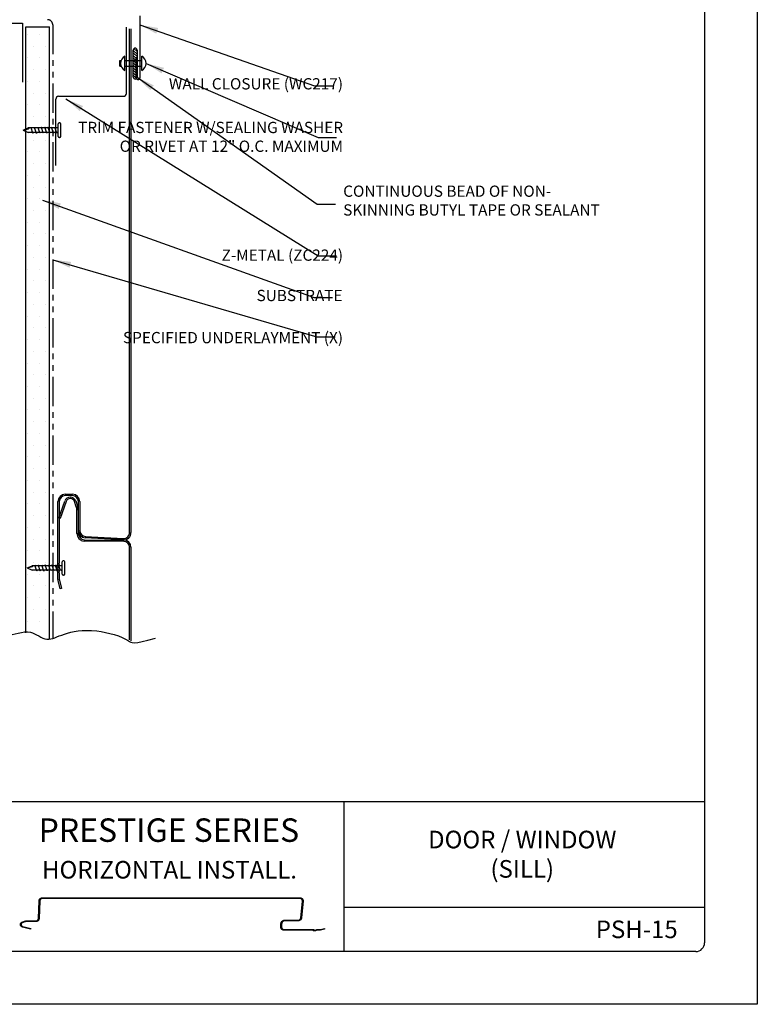
# Model space of a CAD drawing. Units: inches. Extents: x 368.2 to 393.7, y 36.3 to 69.3.
# Drawn here: x 378 to 393.7, y 36.3 to 57.3 of the extents above; entities that cross this region are included whole.
import ezdxf

# ---------------------------------------------------------------- set-up
doc = ezdxf.new("R2010")
doc.units = ezdxf.units.IN
doc.header["$MEASUREMENT"] = 0
doc.linetypes.add('PHANTOM2', pattern=[1.25, 0.625, -0.125, 0.125, -0.125, 0.125, -0.125])
for name, color, linetype in [('0- BORDER-TITLEBLOCK', 8, 'Continuous'), ('1- PANEL-CLIP', 2, 'Continuous'), ('2- FLASHINGS-TRIMS', 3, 'Continuous'), ('3- PURLINS-GIRTS', 171, 'Continuous'), ('4- FASTENERS-ACCESS.', 1, 'Continuous'), ('5- DIMENSIONS-TEXT', 4, 'Continuous'), ('6- EXTERIOR SHEATHING', 6, 'Continuous')]:
    doc.layers.add(name, color=color, linetype=linetype)
doc.styles.add('ROMAND', font='romand.shx')
doc.styles.add('STD', font='simplex.shx', dxfattribs={"height": 0.24})
doc.dimstyles.new('Install Guide', dxfattribs={"dimtxt": 0.24, "dimasz": 0.39, "dimexe": 0.162, "dimexo": 0.1875, "dimgap": 0.1875, "dimtad": 0, "dimtih": 1, "dimtoh": 1, "dimdec": 4, "dimzin": 3, "dimdsep": 46, "dimlunit": 4, "dimtxsty": 'Standard', "dimcen": 0.375, "dimclrd": 5, "dimclre": 5, "dimclrt": 256, "dimadec": 0, "dimazin": 0, "dimtfac": 0.75, "dimtdec": 4, "dimtofl": 0, "dimtmove": 2, "dimatfit": 3, "dimfxl": 0, "dimtolj": 1, "dimtzin": 3, "dimarcsym": 0})

# ---------------------------------------------------------------- blocks, each defined once
blk = doc.blocks.new('new block')
at = {"layer": '4- FASTENERS-ACCESS.'}
for p, q in [((-0.75, -0.006), (-0.642, 0.041)), ((-0.75, -0.006), (-0.636, 0.024)), ((0, 0.04), (-0.642, 0.041)), ((-0.58, 0.053), (-0.586, 0.031)), ((-0.541, -0.075), (-0.58, 0.053)), ((-0.506, 0.052), (-0.511, 0.031)), ((-0.467, -0.076), (-0.506, 0.052)), ((-0.432, 0.051), (-0.434, 0.034)), ((-0.394, -0.074), (-0.432, 0.051)), ((-0.361, 0.056), (-0.366, 0.034)), ((-0.322, -0.072), (-0.361, 0.056)), ((-0.287, 0.055), (-0.292, 0.035)), ((-0.248, -0.07), (-0.287, 0.055)), ((-0.215, 0.057), (-0.22, 0.035)), ((-0.177, -0.069), (-0.215, 0.057)), ((-0.143, 0.054), (-0.148, 0.036)), ((-0.105, -0.071), (-0.143, 0.054)), ((-0.073, 0.055), (-0.077, 0.037)), ((-0.033, -0.07), (-0.071, 0.055)), ((0, -0.14), (0, 0.125)), ((0.034, 0.146), (0.02, 0.146)), ((0.054, -0.14), (0.054, 0.125)), ((-0.75, -0.006), (-0.641, -0.054)), ((0, -0.055), (-0.641, -0.054)), ((-0.537, -0.059), (-0.541, -0.075)), ((-0.463, -0.059), (-0.467, -0.076)), ((-0.389, -0.055), (-0.394, -0.074)), ((-0.318, -0.056), (-0.322, -0.072)), ((-0.245, -0.055), (-0.248, -0.07)), ((-0.173, -0.055), (-0.177, -0.069)), ((-0.1, -0.054), (-0.105, -0.071)), ((-0.029, -0.053), (-0.033, -0.07)), ((0.034, -0.16), (0.02, -0.16))]:
    blk.add_line(p, q, dxfattribs=at)
for centre, radius, start, end in [((-0.657, 0.066), 0.0466, 296.4619, 330.0915), ((0.02, 0.125), 0.0204, 90, 180), ((0.034, 0.125), 0.0204, 0, 90), ((0.02, -0.14), 0.0204, 180, 270), ((0.034, -0.14), 0.0204, 270, 0)]:
    blk.add_arc(centre, radius, start, end, dxfattribs=at)

msp = doc.modelspace()

# ---------------------------------------------------------------- hatches: boundary and pattern name
at = {"layer": '3- PURLINS-GIRTS'}
h = msp.add_hatch(dxfattribs=at)
h.set_pattern_fill('DOTS', color=256, scale=4)
h.set_pattern_definition([(0, (342.2846, 129.25428), (0.125, 0.25), [0, -0.25])])
h.paths.add_polyline_path([(378.616, 44.338), (378.116, 44.338), (378.116, 57.171), (378.616, 57.171)])

# ---------------------------------------------------------------- linework, layer by layer
at = {"layer": '0- BORDER-TITLEBLOCK'}
for p, q in [((393.71, 69.34), (393.71, 36.34)), ((392.585, 68.027), (392.585, 37.652)), ((392.585, 40.652), (369.897, 40.652)), ((384.897, 40.652), (384.897, 37.465)), ((378.467, 38.61), (383.957, 38.61)), ((378.382, 38.168), (378.398, 38.544)), ((378.412, 38.542), (378.396, 38.167)), ((383.956, 38.596), (378.468, 38.596)), ((383.978, 38.185), (384.012, 38.534)), ((384.026, 38.534), (383.992, 38.184)), ((392.585, 38.402), (384.897, 38.402)), ((378.033, 38.091), (378.085, 38.109)), ((378.09, 38.096), (378.039, 38.078)), ((378.216, 37.94), (378.044, 37.985)), ((378.047, 37.998), (378.219, 37.954)), ((378.124, 38.116), (378.326, 38.116)), ((378.327, 38.102), (378.125, 38.102)), ((383.552, 37.988), (383.554, 38.06)), ((383.568, 38.06), (383.566, 37.988)), ((383.629, 38.131), (383.918, 38.131)), ((383.917, 38.117), (383.629, 38.117)), ((378.219, 37.954), (378.216, 37.94)), ((384.248, 37.917), (383.621, 37.917)), ((383.622, 37.931), (384.248, 37.931)), ((384.237, 37.917), (384.262, 37.907)), ((384.398, 37.917), (384.311, 37.917)), ((384.312, 37.931), (384.397, 37.931)), ((384.397, 37.931), (384.482, 37.953)), ((384.485, 37.94), (384.398, 37.917)), ((384.482, 37.953), (384.485, 37.94)), ((392.397, 37.465), (370.085, 37.465)), ((393.71, 36.34), (368.21, 36.34))]:
    msp.add_line(p, q, dxfattribs=at)
for points in [[(378.398, 38.544, -0.019068), (378.398, 38.55, -0.03303), (378.399, 38.554, -0.005012), (378.401, 38.562, -0.019086), (378.402, 38.564, -0.01933), (378.404, 38.569, -0.019267), (378.406, 38.574, -0.019414), (378.409, 38.579, -0.019383), (378.412, 38.583, -0.019418), (378.415, 38.587, -0.019422), (378.419, 38.591, -0.019342), (378.423, 38.594, -0.01938), (378.427, 38.597, -0.019193), (378.432, 38.6, -0.019262), (378.436, 38.603, -0.018989), (378.441, 38.605, -0.019081), (378.446, 38.606, -0.01875), (378.448, 38.607, -0.004853), (378.457, 38.609, -0.032509), (378.46, 38.609, -0.018739), (378.467, 38.61)], [(383.957, 38.61, -0.020526), (383.964, 38.609, -0.035173), (383.969, 38.609, -0.005744), (383.977, 38.607, -0.020542), (383.98, 38.606, -0.020917), (383.985, 38.604, -0.020818), (383.991, 38.601, -0.02111), (383.996, 38.598, -0.021042), (384, 38.595, -0.021216), (384.005, 38.591, -0.021188), (384.009, 38.587, -0.021221), (384.012, 38.583, -0.021236), (384.016, 38.578, -0.021123), (384.019, 38.573, -0.021181), (384.021, 38.568, -0.020935), (384.023, 38.562, -0.021028), (384.025, 38.557, -0.02068), (384.025, 38.554, -0.005815), (384.026, 38.545, -0.035381), (384.027, 38.541, -0.02066), (384.026, 38.534)], [(378.468, 38.596, 0.018735), (378.462, 38.595, 0.032503), (378.459, 38.595, 0.004851), (378.453, 38.594, 0.018746), (378.451, 38.593, 0.019077), (378.447, 38.592, 0.018985), (378.443, 38.59, 0.019259), (378.439, 38.588, 0.019189), (378.435, 38.586, 0.019377), (378.432, 38.583, 0.019338), (378.429, 38.58, 0.01942), (378.426, 38.577, 0.019414), (378.423, 38.574, 0.019381), (378.421, 38.571, 0.019411), (378.419, 38.567, 0.019266), (378.417, 38.563, 0.019328), (378.415, 38.559, 0.019085), (378.415, 38.557, 0.005011), (378.413, 38.551, 0.033029), (378.412, 38.548, 0.019068), (378.412, 38.542)], [(384.012, 38.534, 0.020661), (384.013, 38.54, 0.035381), (384.012, 38.544, 0.005815), (384.011, 38.551, 0.02068), (384.011, 38.553, 0.021026), (384.01, 38.557, 0.020934), (384.008, 38.562, 0.021178), (384.006, 38.566, 0.021121), (384.004, 38.57, 0.021233), (384.001, 38.574, 0.021219), (383.998, 38.577, 0.021184), (383.995, 38.581, 0.021213), (383.991, 38.584, 0.021038), (383.987, 38.586, 0.021106), (383.983, 38.589, 0.020813), (383.979, 38.591, 0.020913), (383.975, 38.593, 0.020537), (383.973, 38.593, 0.005742), (383.966, 38.595, 0.035166), (383.962, 38.595, 0.020522), (383.956, 38.596)], [(383.992, 38.184, -0.018783), (383.991, 38.178, -0.032815), (383.99, 38.174, -0.004881), (383.988, 38.165, -0.01877), (383.987, 38.163, -0.018438), (383.985, 38.158, -0.018534), (383.982, 38.153, -0.018268), (383.979, 38.149, -0.01834), (383.975, 38.144, -0.018161), (383.972, 38.14, -0.018204), (383.968, 38.136, -0.018123), (383.964, 38.133, -0.018134), (383.959, 38.13, -0.018158), (383.954, 38.127, -0.018136), (383.949, 38.124, -0.018263), (383.944, 38.122, -0.01821), (383.939, 38.12, -0.018429), (383.937, 38.12, -0.004725), (383.928, 38.118, -0.032278), (383.924, 38.117, -0.018447), (383.917, 38.117)], [(383.918, 38.131, 0.018451), (383.923, 38.131, 0.032284), (383.927, 38.131, 0.004727), (383.934, 38.133, 0.018433), (383.935, 38.133, 0.018214), (383.94, 38.135, 0.018267), (383.944, 38.137, 0.01814), (383.948, 38.139, 0.018162), (383.951, 38.141, 0.018137), (383.955, 38.144, 0.018127), (383.959, 38.146, 0.018206), (383.962, 38.15, 0.018164), (383.965, 38.153, 0.018342), (383.968, 38.156, 0.018271), (383.97, 38.16, 0.018535), (383.972, 38.164, 0.01844), (383.974, 38.168, 0.018771), (383.975, 38.17, 0.004882), (383.977, 38.177, 0.032816), (383.978, 38.18, 0.018784), (383.978, 38.185)], [(378.044, 37.985, -0.030311), (378.036, 37.988, -0.049021), (378.031, 37.99, -0.011743), (378.022, 37.996, -0.030219), (378.019, 37.998, -0.03045), (378.013, 38.003, -0.030313), (378.009, 38.009, -0.031051), (378.005, 38.015, -0.0308), (378.002, 38.022, -0.031895), (378, 38.029, -0.031588), (377.999, 38.036, -0.032791), (377.999, 38.043, -0.032503), (377.999, 38.05, -0.033501), (378.001, 38.057, -0.033306), (378.003, 38.063, -0.033808), (378.007, 38.069, -0.033757), (378.011, 38.075, -0.033609), (378.014, 38.078, -0.013841), (378.021, 38.084, -0.052865), (378.026, 38.087, -0.033482), (378.033, 38.091)], [(378.039, 38.078, 0.033476), (378.033, 38.075, 0.052856), (378.029, 38.073, 0.013838), (378.024, 38.068, 0.033602), (378.022, 38.066, 0.033754), (378.019, 38.062, 0.033802), (378.016, 38.057, 0.033305), (378.014, 38.052, 0.033497), (378.013, 38.047, 0.032505), (378.013, 38.042, 0.032789), (378.013, 38.037, 0.031591), (378.014, 38.031, 0.031896), (378.015, 38.026, 0.030805), (378.018, 38.021, 0.031053), (378.02, 38.016, 0.030319), (378.024, 38.012, 0.030453), (378.028, 38.008, 0.030226), (378.03, 38.006, 0.011747), (378.037, 38.002, 0.049029), (378.04, 38, 0.030317), (378.047, 37.998)], [(378.085, 38.109, -0.004359), (378.088, 38.11, -0.008433), (378.089, 38.111, -0.000294), (378.092, 38.112, -0.004359), (378.093, 38.112, -0.004337), (378.094, 38.112, -0.004344), (378.096, 38.113, -0.004321), (378.098, 38.113, -0.004329), (378.1, 38.114, -0.004306), (378.102, 38.114, -0.004314), (378.104, 38.114, -0.004291), (378.106, 38.115, -0.004298), (378.108, 38.115, -0.004275), (378.11, 38.115, -0.004283), (378.112, 38.115, -0.00426), (378.114, 38.116, -0.004268), (378.116, 38.116, -0.004245), (378.116, 38.116, -0.000279), (378.12, 38.116, -0.008205), (378.121, 38.116, -0.004246), (378.124, 38.116)], [(378.125, 38.102, 0.004245), (378.122, 38.102, 0.008203), (378.121, 38.102, 0.000279), (378.118, 38.102, 0.004245), (378.118, 38.102, 0.004267), (378.116, 38.102, 0.004259), (378.114, 38.102, 0.004282), (378.112, 38.101, 0.004275), (378.111, 38.101, 0.004297), (378.109, 38.101, 0.00429), (378.107, 38.101, 0.004313), (378.106, 38.1, 0.004305), (378.104, 38.1, 0.004328), (378.102, 38.1, 0.004321), (378.1, 38.099, 0.004343), (378.099, 38.099, 0.004336), (378.097, 38.098, 0.004358), (378.097, 38.098, 0.000294), (378.094, 38.097, 0.008431), (378.093, 38.097, 0.004358), (378.09, 38.096)], [(378.326, 38.116, 0.018615), (378.332, 38.116, 0.03231), (378.335, 38.117, 0.004795), (378.341, 38.118, 0.018624), (378.343, 38.118, 0.019), (378.347, 38.12, 0.01889), (378.351, 38.122, 0.01922), (378.355, 38.124, 0.01913), (378.358, 38.126, 0.019381), (378.362, 38.128, 0.019318), (378.365, 38.131, 0.019464), (378.368, 38.134, 0.019436), (378.37, 38.137, 0.01946), (378.373, 38.141, 0.019469), (378.375, 38.144, 0.01937), (378.377, 38.148, 0.019415), (378.378, 38.152, 0.019204), (378.379, 38.154, 0.005063), (378.381, 38.16, 0.033204), (378.381, 38.163, 0.019184), (378.382, 38.168)], [(378.396, 38.167, -0.019184), (378.395, 38.161, -0.033203), (378.394, 38.157, -0.005062), (378.392, 38.149, -0.019204), (378.392, 38.147, -0.019412), (378.39, 38.142, -0.019369), (378.387, 38.137, -0.019466), (378.385, 38.133, -0.019458), (378.382, 38.129, -0.019432), (378.378, 38.125, -0.019461), (378.375, 38.121, -0.019314), (378.371, 38.117, -0.019377), (378.367, 38.114, -0.019126), (378.362, 38.112, -0.019217), (378.357, 38.109, -0.018886), (378.353, 38.107, -0.018996), (378.348, 38.105, -0.01862), (378.346, 38.105, -0.004793), (378.337, 38.103, -0.032304), (378.333, 38.102, -0.018611), (378.327, 38.102)], [(383.621, 37.917, -0.019607), (383.614, 37.917, -0.033817), (383.61, 37.918, -0.005281), (383.601, 37.92, -0.019615), (383.599, 37.921, -0.01998), (383.594, 37.923, -0.019873), (383.589, 37.925, -0.020202), (383.584, 37.928, -0.020111), (383.579, 37.931, -0.020367), (383.575, 37.934, -0.020302), (383.571, 37.938, -0.020457), (383.567, 37.942, -0.020425), (383.564, 37.946, -0.020461), (383.561, 37.951, -0.020466), (383.558, 37.956, -0.020379), (383.556, 37.961, -0.020419), (383.554, 37.966, -0.020221), (383.554, 37.968, -0.005571), (383.552, 37.977, -0.034733), (383.552, 37.981, -0.020201), (383.552, 37.988)], [(383.554, 38.06, -0.019595), (383.555, 38.067, -0.034044), (383.556, 38.071, -0.005283), (383.558, 38.079, -0.019584), (383.559, 38.081, -0.019251), (383.561, 38.087, -0.019342), (383.563, 38.092, -0.01906), (383.566, 38.097, -0.019133), (383.57, 38.101, -0.018927), (383.573, 38.106, -0.018974), (383.577, 38.11, -0.018862), (383.582, 38.114, -0.018879), (383.586, 38.117, -0.01887), (383.591, 38.12, -0.018855), (383.596, 38.123, -0.01895), (383.601, 38.125, -0.018904), (383.607, 38.127, -0.019097), (383.609, 38.128, -0.005047), (383.618, 38.13, -0.033282), (383.622, 38.13, -0.019114), (383.629, 38.131)], [(383.566, 37.988, 0.020201), (383.566, 37.982, 0.034733), (383.566, 37.979, 0.005572), (383.567, 37.972, 0.020221), (383.568, 37.97, 0.020421), (383.569, 37.966, 0.02038), (383.571, 37.962, 0.020469), (383.573, 37.958, 0.020463), (383.575, 37.954, 0.020429), (383.578, 37.951, 0.02046), (383.581, 37.948, 0.020306), (383.584, 37.945, 0.02037), (383.588, 37.942, 0.020115), (383.592, 37.939, 0.020205), (383.595, 37.937, 0.019877), (383.6, 37.935, 0.019984), (383.604, 37.934, 0.019619), (383.606, 37.933, 0.005283), (383.613, 37.932, 0.033823), (383.616, 37.931, 0.019612), (383.622, 37.931)], [(383.629, 38.117, 0.01911), (383.623, 38.117, 0.033276), (383.62, 38.116, 0.005045), (383.612, 38.115, 0.019093), (383.611, 38.114, 0.018901), (383.606, 38.113, 0.018946), (383.602, 38.111, 0.018852), (383.598, 38.108, 0.018866), (383.594, 38.106, 0.018876), (383.59, 38.103, 0.018859), (383.587, 38.1, 0.018971), (383.584, 38.097, 0.018924), (383.581, 38.093, 0.019131), (383.578, 38.089, 0.019058), (383.576, 38.086, 0.019341), (383.574, 38.081, 0.019248), (383.572, 38.077, 0.019584), (383.571, 38.075, 0.005282), (383.569, 38.068, 0.034043), (383.569, 38.065, 0.019594), (383.568, 38.06)], [(384.248, 37.931, -0.01025), (384.249, 37.931, -0.018909), (384.249, 37.931, -0.00155), (384.25, 37.931, -0.01025), (384.25, 37.931, -0.010379), (384.251, 37.931, -0.010337), (384.251, 37.93, -0.010465), (384.252, 37.93, -0.010424), (384.253, 37.93, -0.010549), (384.253, 37.93, -0.01051), (384.254, 37.93, -0.010628), (384.254, 37.929, -0.010591), (384.255, 37.929, -0.010698), (384.255, 37.929, -0.010666), (384.256, 37.929, -0.010758), (384.256, 37.928, -0.010731), (384.257, 37.928, -0.010807), (384.257, 37.928, -0.001714), (384.258, 37.927, -0.019914), (384.258, 37.927, -0.010804), (384.258, 37.926)], [(384.311, 37.917, -0.01974), (384.307, 37.914, -0.034136), (384.305, 37.912, -0.005361), (384.3, 37.909, -0.019715), (384.299, 37.909, -0.019834), (384.296, 37.907, -0.019776), (384.292, 37.906, -0.020039), (384.289, 37.905, -0.01994), (384.286, 37.904, -0.020324), (384.282, 37.904, -0.020194), (384.278, 37.904, -0.020664), (384.275, 37.904, -0.020515), (384.271, 37.904, -0.021025), (384.268, 37.905, -0.020873), (384.265, 37.906, -0.021368), (384.261, 37.907, -0.021229), (384.258, 37.909, -0.02165), (384.257, 37.909, -0.006328), (384.252, 37.912, -0.03706), (384.251, 37.914, -0.021639), (384.248, 37.917)], [(384.258, 37.926, 0.021489), (384.26, 37.924, 0.036839), (384.262, 37.923, 0.006248), (384.265, 37.921, 0.0215), (384.266, 37.921, 0.021083), (384.268, 37.92, 0.02122), (384.27, 37.919, 0.020731), (384.272, 37.918, 0.020882), (384.274, 37.918, 0.020378), (384.277, 37.917, 0.020526), (384.279, 37.917, 0.020061), (384.281, 37.917, 0.02019), (384.284, 37.918, 0.01981), (384.286, 37.918, 0.019908), (384.289, 37.919, 0.019647), (384.291, 37.92, 0.019705), (384.293, 37.921, 0.019584), (384.294, 37.921, 0.005295), (384.297, 37.923, 0.033937), (384.298, 37.924, 0.019608), (384.301, 37.926)], [(384.301, 37.926, -0.00981), (384.301, 37.927, -0.018204), (384.302, 37.927, -0.001426), (384.302, 37.928, -0.009806), (384.303, 37.928, -0.009799), (384.303, 37.928, -0.009798), (384.304, 37.929, -0.00981), (384.304, 37.929, -0.009803), (384.305, 37.929, -0.009835), (384.305, 37.929, -0.009821), (384.306, 37.93, -0.009871), (384.306, 37.93, -0.009852), (384.307, 37.93, -0.00992), (384.307, 37.93, -0.009895), (384.308, 37.93, -0.009979), (384.309, 37.931, -0.009949), (384.309, 37.931, -0.010048), (384.309, 37.931, -0.001494), (384.31, 37.931, -0.018646), (384.311, 37.931, -0.010051), (384.312, 37.931)]]:
    msp.add_lwpolyline(points, format="xyb", dxfattribs=at)
msp.add_arc((392.397, 37.652), 0.188, 270, 0, dxfattribs=at)
at = {"layer": '1- PANEL-CLIP'}
for p, q in [((380.326, 46.39), (380.326, 57.127)), ((380.356, 57.127), (380.356, 46.39)), ((378.953, 47.208), (379.109, 47.208)), ((378.798, 45.74), (378.798, 47.053)), ((378.82, 46.699), (378.944, 47.064)), ((378.828, 47.053), (378.828, 45.74)), ((378.973, 47.055), (378.848, 46.69)), ((379.109, 47.178), (378.953, 47.178)), ((379.058, 47.146), (379.064, 47.146)), ((379.064, 47.116), (379.058, 47.116)), ((379.189, 46.942), (379.148, 47.056)), ((379.177, 47.066), (379.217, 46.952)), ((379.234, 46.434), (379.234, 47.053)), ((379.264, 47.053), (379.264, 46.434)), ((379.202, 46.374), (379.202, 46.868)), ((379.232, 46.868), (379.232, 46.374)), ((378.848, 46.69), (378.82, 46.699)), ((380.201, 46.203), (379.357, 46.209)), ((379.359, 46.239), (380.201, 46.233)), ((380.193, 46.235), (379.381, 46.279)), ((379.382, 46.309), (380.194, 46.265)), ((380.326, 44.104), (380.326, 46.079)), ((380.356, 46.079), (380.356, 44.085)), ((378.768, 45.624), (378.768, 45.648)), ((378.772, 45.671), (378.795, 45.728)), ((378.795, 45.545), (378.772, 45.601)), ((378.798, 45.648), (378.798, 45.624)), ((378.798, 45.392), (378.798, 45.533)), ((378.823, 45.716), (378.8, 45.66)), ((378.8, 45.612), (378.823, 45.556)), ((378.828, 45.533), (378.828, 45.392)), ((378.847, 45.195), (378.801, 45.369)), ((378.83, 45.376), (378.876, 45.202)), ((378.876, 45.202), (378.847, 45.195))]:
    msp.add_line(p, q, dxfattribs=at)
for centre, radius, start, end in [((378.953, 47.053), 0.155, 90, 180), ((379.109, 47.053), 0.155, 360, 90), ((378.953, 47.053), 0.125, 90, 180), ((379.058, 47.026), 0.12, 90, 161.1785), ((379.058, 47.026), 0.09, 90, 161.1785), ((379.064, 47.026), 0.12, 19.6498, 90), ((379.064, 47.026), 0.09, 19.6498, 90), ((379.109, 47.053), 0.125, 360, 90), ((378.982, 46.868), 0.22, 360, 19.6498), ((378.982, 46.868), 0.25, 359.9999, 19.6498), ((379.372, 46.378), 0.17, 180, 264.9569), ((379.372, 46.378), 0.14, 180, 264.9569), ((379.389, 46.434), 0.155, 180, 266.9999), ((379.389, 46.434), 0.125, 180, 266.9998), ((380.201, 46.39), 0.155, 266.9999, 0), ((380.201, 46.39), 0.125, 266.9998, 360), ((380.201, 46.079), 0.154, 360, 89.957), ((380.201, 46.079), 0.124, 0, 89.9753), ((378.766, 45.74), 0.032, 337.797, 0.0004), ((378.766, 45.74), 0.062, 337.7966, 0.0001), ((378.83, 45.648), 0.062, 157.7966, 180.0001), ((378.83, 45.624), 0.062, 179.9999, 202.2034), ((378.766, 45.533), 0.032, 359.9996, 22.203), ((378.83, 45.648), 0.032, 157.7968, 180.0003), ((378.83, 45.624), 0.032, 179.9997, 202.2032), ((378.766, 45.533), 0.062, 359.9999, 22.2034), ((378.888, 45.392), 0.09, 180, 194.9999), ((378.888, 45.392), 0.06, 179.9999, 194.9998)]:
    msp.add_arc(centre, radius, start, end, dxfattribs=at)
at = {"layer": '2- FLASHINGS-TRIMS'}
for p, q in [((380.547, 57.403), (380.547, 56.083)), ((380.257, 55.748), (380.257, 57.16)), ((380.468, 56.083), (380.468, 56.525)), ((378.753, 54.216), (378.753, 55.628)), ((378.813, 55.688), (380.197, 55.688))]:
    msp.add_line(p, q, dxfattribs=at)
for centre, radius, start, end in [((380.507, 56.083), 0.0396, 180, 0), ((378.813, 55.628), 0.06, 90, 180), ((380.197, 55.748), 0.06, 270, 360)]:
    msp.add_arc(centre, radius, start, end, dxfattribs=at)
at = {"layer": '3- PURLINS-GIRTS', "color": 92}
for p, q in [((371.89, 57.245), (378.044, 57.245)), ((378.044, 57.245), (378.044, 55.989))]:
    msp.add_line(p, q, dxfattribs=at)
at = {"layer": '4- FASTENERS-ACCESS.'}
for p, q in [((380.404, 56.095), (380.404, 56.673)), ((380.404, 56.666), (380.484, 56.586)), ((380.419, 56.705), (380.484, 56.639)), ((380.484, 56.673), (380.484, 56.095)), ((380.115, 56.451), (380.144, 56.451)), ((380.115, 56.329), (380.115, 56.451)), ((380.223, 56.238), (380.223, 56.542)), ((380.223, 56.451), (380.585, 56.451)), ((380.404, 56.613), (380.484, 56.533)), ((380.404, 56.56), (380.484, 56.48)), ((380.404, 56.507), (380.484, 56.427)), ((380.404, 56.454), (380.484, 56.374)), ((380.585, 56.238), (380.585, 56.542)), ((380.115, 56.329), (380.144, 56.329)), ((380.223, 56.329), (380.585, 56.329)), ((380.404, 56.401), (380.484, 56.321)), ((380.404, 56.348), (380.484, 56.268)), ((380.404, 56.295), (380.484, 56.215)), ((380.404, 56.242), (380.484, 56.162)), ((380.404, 56.189), (380.484, 56.109)), ((380.404, 56.136), (380.473, 56.067)), ((380.407, 56.08), (380.429, 56.058))]:
    msp.add_line(p, q, dxfattribs=at)
for centre, radius, start, end in [((380.444, 56.673), 0.04, 360, 180), ((380.306, 56.39), 0.173, 118.6136, 241.3864), ((380.503, 56.39), 0.173, 298.6136, 61.3864), ((380.444, 56.095), 0.04, 180, 0)]:
    msp.add_arc(centre, radius, start, end, dxfattribs=at)
at = {"layer": '5- DIMENSIONS-TEXT'}
msp.add_open_spline([(371.446, 44.278), (371.495, 44.233), (371.697, 43.871), (372.278, 44.522), (372.834, 44.088), (373.349, 44.39), (373.916, 44.103), (374.518, 44.315), (375.133, 44.401), (375.667, 43.947), (376.232, 44.446), (376.801, 44.094), (377.245, 44.487), (377.694, 44.085), (378.18, 44.393), (378.629, 43.947), (379.098, 44.469), (380.27, 44.159), (380.398, 44), (380.876, 44.142)], degree=3, knots=[4.020764, 4.020764, 4.020764, 4.020764, 4.225004, 5.04812, 5.487709, 6.053138, 6.575768, 7.232959, 7.904897, 8.332799, 9.084084, 9.602734, 10.038612, 10.517588, 11.044553, 11.427355, 12.070975, 12.317305, 12.413634, 12.413634, 12.413634, 12.413634], dxfattribs=at)
at = {"layer": '6- EXTERIOR SHEATHING'}
for p, q in [((378.116, 44.256), (378.116, 57.171)), ((378.116, 57.171), (378.616, 57.171)), ((378.616, 44.123), (378.616, 57.171))]:
    msp.add_line(p, q, dxfattribs=at)
at = {"layer": '6- EXTERIOR SHEATHING', "linetype": 'PHANTOM2'}
msp.add_line((378.687, 57.21), (378.687, 44.138), dxfattribs=at)
msp.add_arc((378.577, 57.21), 0.11, 0, 90, dxfattribs=at)

# ---------------------------------------------------------------- block references
at = {"layer": '5- DIMENSIONS-TEXT'}
for p in [(378.806, 54.973), (378.889, 45.645)]:
    msp.add_blockref('new block', p, dxfattribs=at)

# ---------------------------------------------------------------- texts
at = {"layer": '0- BORDER-TITLEBLOCK', "attachment_point": 5, "style": 'ROMAND'}
for s, insert, char_height, width in [('\\pt2.09;{\\fArial|b0|i0|c0|p34;PRESTIGE SERIES}', (381.164, 40.051), 0.5, 7.50441), ('{\\fArial|b0|i0|c0|p34;DOOR / WINDOW\\P(SILL)}', (388.698, 39.538), 0.375, 7.50441), ('\\pt4.125;{\\fArial|b0|i0|c0|p34;HORIZONTAL INSTALL.}', (381.177, 39.207), 0.375, 7.50441), ('\\pt4.125;{\\fArial|b0|i0|c0|p34;PSH-15}', (391.139, 37.937), 0.375, 1.82865)]:
    msp.add_mtext(s, dxfattribs=dict(at, insert=insert, char_height=char_height, width=width))
at = {"layer": '5- DIMENSIONS-TEXT', "char_height": 0.24, "style": 'STD'}
for s, insert, attachment_point in [('\\A1;WALL CLOSURE (WC217) ', (384.877, 55.954), 6), ('\\A1;TRIM FASTENER W/SEALING WASHER\\POR RIVET AT 12" O.C. MAXIMUM', (384.877, 54.824), 6), ('\\A1;CONTINUOUS BEAD OF NON- \\PSKINNING BUTYL TAPE OR SEALANT', (384.88, 53.466), 4), ('\\A1;Z-METAL (ZC224)', (384.877, 52.303), 6), ('\\A1;SUBSTRATE ', (384.867, 51.443), 6), ('\\A1;SPECIFIED UNDERLAYMENT (X)', (384.877, 50.546), 6)]:
    msp.add_mtext(s, dxfattribs=dict(at, insert=insert, attachment_point=attachment_point))

# ---------------------------------------------------------------- leaders
at = {"layer": '5- DIMENSIONS-TEXT', "annotation_type": 0, "has_hookline": 1, "hookline_direction": 0}
for points, text_width in [([(380.547, 57.211), (384.269, 55.912), (384.659, 55.912)], 4.366), ([(380.676, 56.39), (384.344, 54.809), (384.734, 54.809)], 6.663), ([(380.484, 56.095), (384.327, 53.391), (384.717, 53.391)], 6.594), ([(378.968, 55.632), (384.344, 52.287), (384.734, 52.287)], 3.28), ([(378.471, 53.478), (384.259, 51.401), (384.649, 51.401)], 2), ([(378.687, 52.206), (384.32, 50.565), (384.71, 50.565)], 5.497)]:
    msp.add_leader(points, dimstyle='Install Guide', override={"dimgap": 0.0625, "dimtad": 0}, dxfattribs=dict(at, text_width=text_width))

doc.saveas('drawing.dxf')
